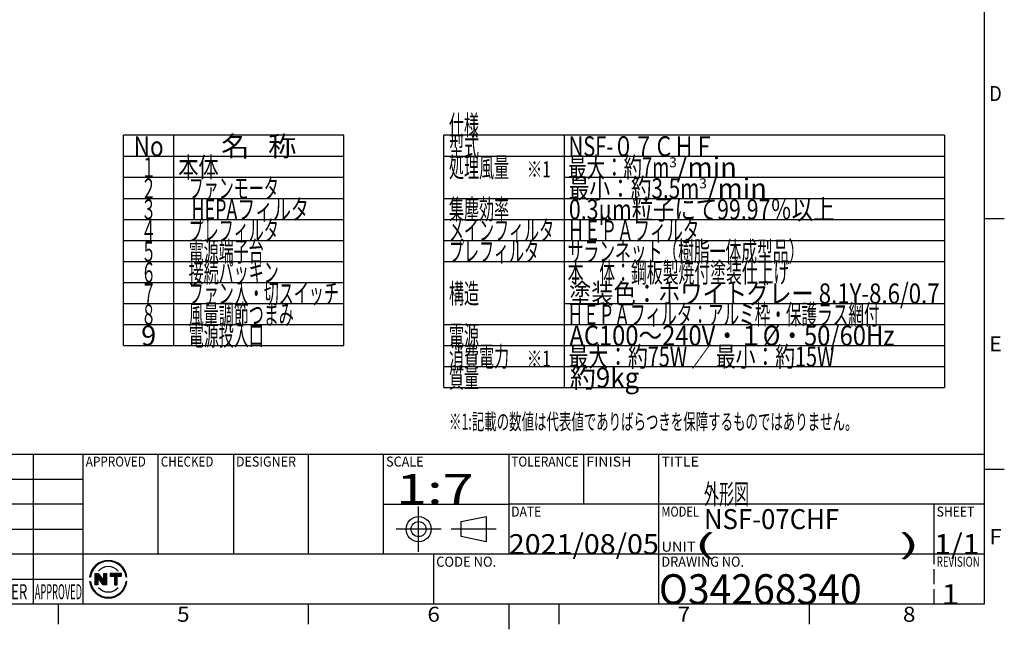
# Model space of a CAD drawing. Extents: x 1 to 414, y -1 to 292.
# Drawn here: x 217 to 414, y 5 to 127 of the extents above; entities that cross this region are included whole.
import ezdxf
from ezdxf.enums import TextEntityAlignment as Align

# ---------------------------------------------------------------- set-up
doc = ezdxf.new("R2010")
doc.units = 0
for name, pattern in [('ｾｾ｢｢ﾀﾀ', [0]), ('ﾗﾗ｢｢jj', [4, 3, -1]), ('ﾗﾗ｢｢鸚_ｽｽ', [13, 10, -1, 1, -1]), ('ﾗﾗ｢｢ﾀﾀ', [0])]:
    doc.linetypes.add(name, pattern=pattern)
doc.layers.get('0').update_dxf_attribs({"linetype": 'CONTINUOUS'})
doc.layers.add('GR1-1', color=7, linetype='CONTINUOUS')
doc.layers.add('GR3-1', color=7, linetype='CONTINUOUS')
doc.styles.add('STYLE1', font='MONOTXT.SHX', dxfattribs={"bigfont": 'extfont.shx'})

# ---------------------------------------------------------------- blocks, each defined once
blk = doc.blocks.new('BLKF102')
at = {"layer": 'GR1-1', "color": 7, "linetype": 'ｾｾ｢｢ﾀﾀ'}
for p, q in [((410, 287), (410, 10)), ((414, 87), (410, 87)), ((130, 40), (410, 40)), ((230, 10), (230, 40)), ((290, 20), (290, 40)), ((315, 40), (315, 20)), ((345, 10), (345, 40)), ((410, 37), (414, 37)), ((410, 30), (315, 30)), ((400, 20), (400, 30)), ((410, 20), (230, 20)), ((300, 20), (300, 10)), ((410, 10), (25, 10)), ((225, 10), (225, 6)), ((275, 6), (275, 10)), ((325, 10), (325, 6)), ((375, 10), (375, 6))]:
    blk.add_line(p, q, dxfattribs=at)
at = {"layer": 'GR1-1', "color": 7, "linetype": 'ﾗﾗ｢｢ﾀﾀ'}
for p, q in [((220, 40), (220, 10)), ((245, 20), (245, 40)), ((260, 40), (260, 20)), ((275, 20), (275, 40)), ((330, 30), (330, 40)), ((130, 35), (230, 35)), ((230, 30), (130, 30)), ((290, 30), (315, 30)), ((305.5, 26.5), (310.5, 27.5)), ((305.5, 23.5), (305.5, 26.5)), ((310.5, 27.5), (310.5, 22.5)), ((130, 25), (230, 25)), ((310.5, 22.5), (305.5, 23.5)), ((230, 20), (130, 20)), ((130, 15), (230, 15)), ((315, 10), (315, 5))]:
    blk.add_line(p, q, dxfattribs=at)
at = {"layer": 'GR1-1', "color": 7, "linetype": 'ﾗﾗ｢｢鸚_ｽｽ'}
for p, q in [((297, 20.5), (297, 29.5)), ((301.5, 25), (292.5, 25)), ((312.5, 25), (303.5, 25))]:
    blk.add_line(p, q, dxfattribs=at)
at = {"layer": 'GR1-1', "color": 7, "linetype": 'ﾗﾗ｢｢jj'}
blk.add_line((400, 10), (400, 20), dxfattribs=at)
at = {"layer": 'GR1-1', "color": 7, "linetype": 'ﾗﾗ｢｢ﾀﾀ'}
for radius in [2.5, 1.5]:
    blk.add_circle((297, 25), radius, dxfattribs=at)
at = {"layer": 'GR1-1', "color": 7, "linetype": 'ﾗﾗ｢｢ﾀﾀ', "style": 'STYLE1'}
for s, height, width, p, p2 in [('D', 3, 0.972222, (411, 110.499992), (413.5, 110.499992)), ('E', 3, 1.029412, (411, 60.499996), (413.5, 60.499996)), ('APPROVED', 2, 0.797468, (230.5, 37.5), (242.5, 37.5)), ('CHECKED', 2, 0.781915, (245.5, 37.5), (256, 37.5)), ('DESIGNER', 2, 0.851351, (260.5, 37.5), (272.5, 37.5)), ('SCALE', 2, 0.846774, (290.5, 37.500004), (298, 37.500004)), ('TOLERANCE', 2, 0.819364, (315.5, 37.500004), (329, 37.500004)), ('FINISH', 2, 1.005319, (330.5, 37.499996), (339.5, 37.499996)), ('TITLE', 2, 1.064189, (345.5, 37.5), (353, 37.5)), ('MODEL', 2, 0.772059, (345.5, 27.500006), (353, 27.500006)), ('SHEET', 2, 0.828947, (400.5, 27.500004), (408, 27.500004)), ('DATE', 2, 0.875, (315.5, 27.500008), (321.5, 27.500008)), ('(             ) ', 4, 0.848485, (352, 20.000013), (400, 20.000013)), ('1/1', 4, 0.891509, (400, 20.00001), (409, 20.00001)), ('F', 3, 1.029412, (411, 21.999985), (413.5, 21.999985)), ('UNIT ', 2, 1.175373, (345.5, 20.500013), (353, 20.500013)), ('CODE NO.', 2, 0.818182, (300.5, 17.50001), (312.5, 17.50001)), ('DRAWING NO.', 2, 0.841019, (345.5, 17.500011), (362, 17.500011)), ('REVISION', 2, 0.673235, (400.5, 17.50001), (409.091757, 17.50001)), ('ENGINEER', 3, 0.611021, (205.909413, 10.99999), (218.828135, 10.99999)), ('APPROVED', 3, 0.417973, (220.315075, 11.000003), (229.749317, 11.000003)), ('5', 3, 1.029412, (248.75, 6.50001), (251.25, 6.50001)), ('6', 3, 1.029412, (298.75, 6.50001), (301.25, 6.50001)), ('7', 3, 1.029412, (348.75, 6.50001), (351.25, 6.50001)), ('8', 3, 1.029412, (393.75, 6.500011), (396.25, 6.500011))]:
    blk.add_text(s, height=height, dxfattribs=dict(at, width=width)).set_placement(p, p2, align=Align.FIT)
blk = doc.blocks.new('BLKF103')
at = {"layer": 'GR1-1', "color": 7, "linetype": 'ﾗﾗ｢｢ﾀﾀ'}
for p, q in [((232.375, 16.125), (232.99022, 16.125)), ((232.375, 13.875), (232.375, 16.125)), ((232.525, 15.975), (232.915439, 15.975)), ((232.525, 14.025), (232.525, 15.975)), ((232.615, 15.975), (232.615, 14.175)), ((232.675, 14.175), (232.675, 15.825)), ((232.675, 15.825), (232.840659, 15.825)), ((234.084561, 14.025), (232.765, 15.775854)), ((232.765, 15.775854), (232.765, 14.025)), ((234.159341, 14.175), (232.802741, 15.975)), ((232.840659, 15.825), (234.197259, 14.025)), ((232.915439, 15.975), (234.235, 14.224146)), ((232.99022, 16.125), (234.085, 14.672395)), ((234.085, 14.672395), (234.085, 16.125)), ((234.085, 16.125), (234.625, 16.125)), ((234.235, 14.224146), (234.235, 15.975)), ((234.235, 15.975), (234.475, 15.975)), ((234.325, 14.175), (234.325, 15.825)), ((234.325, 15.825), (234.385, 15.825)), ((234.385, 15.825), (234.385, 14.025)), ((234.475, 15.975), (234.475, 14.025)), ((234.625, 16.125), (234.625, 13.875)), ((237.625, 16.125), (235.375, 16.125)), ((235.375, 16.125), (235.375, 15.585)), ((237.475, 15.975), (235.525, 15.975)), ((235.525, 15.975), (235.525, 15.735)), ((237.325, 15.885), (235.675, 15.885)), ((235.675, 15.885), (235.675, 15.825)), ((235.675, 15.825), (237.325, 15.825)), ((236.47, 14.175), (236.47, 15.885)), ((236.53, 15.885), (236.53, 14.175)), ((237.325, 15.825), (237.325, 15.885)), ((237.475, 15.735), (237.475, 15.975)), ((237.625, 15.585), (237.625, 16.125)), ((231.425773, 15.43), (231.274735, 15.43)), ((231.274735, 14.57), (231.425773, 14.57)), ((232.915, 13.875), (232.375, 13.875)), ((232.765, 14.025), (232.525, 14.025)), ((232.615, 14.175), (232.675, 14.175)), ((234.00978, 13.875), (232.915, 15.327605)), ((232.915, 15.327605), (232.915, 13.875)), ((234.625, 13.875), (234.00978, 13.875)), ((234.475, 14.025), (234.084561, 14.025)), ((234.159341, 14.175), (234.325, 14.175)), ((235.375, 15.585), (236.23, 15.585)), ((235.525, 15.735), (236.38, 15.735)), ((236.23, 15.585), (236.23, 13.875)), ((236.23, 13.875), (236.77, 13.875)), ((236.38, 15.735), (236.38, 14.025)), ((236.38, 14.025), (236.62, 14.025)), ((236.53, 14.175), (236.47, 14.175)), ((236.62, 14.025), (236.62, 15.735)), ((236.62, 15.735), (237.475, 15.735)), ((236.77, 13.875), (236.77, 15.585)), ((236.77, 15.585), (237.625, 15.585)), ((238.725265, 15.43), (238.574227, 15.43)), ((238.574227, 14.57), (238.725265, 14.57))]:
    blk.add_line(p, q, dxfattribs=at)
for radius, start, end in [(3.75, 6.584399, 173.415601), (3.6, 6.860041, 173.139959), (2.55, 39.587428, 140.412572), (3.75, 186.584399, 353.415601), (3.6, 186.860041, 353.139959), (2.55, 219.587428, 320.412572)]:
    blk.add_arc((235, 15), radius, start, end, dxfattribs=at)

msp = doc.modelspace()

# ---------------------------------------------------------------- linework, layer by layer
at = {"layer": 'GR3-1', "color": 7, "linetype": 'ﾗﾗ｢｢ﾀﾀ'}
for p, q in [((238.066344, 61.661889), (238.066344, 103.661889)), ((282.066344, 103.661889), (238.066344, 103.661889)), ((248.066344, 61.661889), (248.066344, 103.661889)), ((282.066344, 61.661889), (282.066344, 103.661889)), ((402.066344, 103.661889), (302.066344, 103.661889)), ((302.066344, 53.261889), (302.066344, 103.661889)), ((326.066344, 103.661889), (326.066344, 53.261889)), ((402.066344, 103.661889), (402.066344, 53.261889)), ((238.066344, 99.461889), (282.066344, 99.461889)), ((302.066344, 99.461889), (402.066344, 99.461889)), ((238.066344, 95.261889), (282.066344, 95.261889)), ((326.066344, 95.261889), (402.066344, 95.261889)), ((238.066344, 91.061889), (282.066344, 91.061889)), ((302.066344, 91.061889), (402.066344, 91.061889)), ((238.066344, 86.861889), (282.066344, 86.861889)), ((302.066344, 86.861889), (402.066344, 86.861889)), ((238.066344, 82.661889), (282.066344, 82.661889)), ((302.066344, 82.661889), (402.066344, 82.661889)), ((238.066344, 78.461889), (282.066344, 78.461889)), ((302.066344, 78.461889), (402.066344, 78.461889)), ((238.066344, 74.261889), (282.066344, 74.261889)), ((238.066344, 70.061889), (282.066344, 70.061889)), ((326.066344, 70.061889), (402.066344, 70.061889)), ((238.066344, 65.861889), (282.066344, 65.861889)), ((302.066344, 65.861889), (402.066344, 65.861889)), ((238.066344, 61.661889), (282.066344, 61.661889)), ((302.066344, 61.661889), (402.066344, 61.661889)), ((302.066344, 57.461889), (402.066344, 57.461889)), ((302.066344, 53.261889), (402.066344, 53.261889))]:
    msp.add_line(p, q, dxfattribs=at)

# ---------------------------------------------------------------- block references
for name in ['BLKF102', 'BLKF103']:
    msp.add_blockref(name, (0, 0))

# ---------------------------------------------------------------- texts
at = {"layer": 'GR1-1', "color": 7, "linetype": 'ﾗﾗ｢｢ﾀﾀ', "style": 'STYLE1'}
for s, height, width, p, p2 in [(' 1:7', 6, 0.926471, (290, 30), (308, 30)), ('外形図', 4, 0.926471, (354, 30), (363, 30)), ('NSF-07CHF', 4, 0.762097, (354, 25), (381, 25)), ('2021/08/05', 4, 0.783582, (315, 20), (345, 20)), ('O34268340', 6, 0.791899, (345, 10), (385.5, 10)), (' 1', 4, 0.820313, (400, 10), (405, 10))]:
    msp.add_text(s, height=height, dxfattribs=dict(at, width=width)).set_placement(p, p2, align=Align.FIT)
at = {"layer": 'GR3-1', "color": 7, "linetype": 'ﾗﾗ｢｢ﾀﾀ', "style": 'STYLE1'}
for s, height, width, p, p2 in [('仕様', 4, 0.954545, (303.066382, 103.66189), (309.066382, 103.66189)), ('No', 4, 0.828947, (240.066382, 99.46189), (246.066382, 99.46189)), ('名   称', 4, 0.820313, (257.566382, 99.46189), (272.566382, 99.46189)), ('型式', 4, 0.954545, (303.066382, 99.46189), (309.066382, 99.46189)), (' NSF-０７ＣＨＦ', 4, 0.811856, (326.066382, 99.46189), (356.066382, 99.46189)), ('１', 4, 1.05, (241.566382, 95.26189), (244.566382, 95.26189)), (' 本体', 4, 0.875, (248.066382, 95.26189), (257.066382, 95.26189)), ('処理風量', 4, 0.913043, (303.066382, 95.26189), (315.066382, 95.26189)), ('※1', 3.2, 1.086207, (318.606714, 95.26189), (323.406714, 95.26189)), (' 最大：約7m', 4, 0.793165, (326.066382, 95.26189), (347.066382, 95.26189)), ('3', 2, 0.926471, (347.066382, 97.26189), (348.566382, 97.26189)), ('/min', 4, 0.84, (348.566382, 95.26189), (360.566382, 95.26189)), ('２', 4, 1.05, (241.566382, 91.06189), (244.566382, 91.06189)), ('\u3000ファンモータ', 4, 0.896341, (248.066382, 91.06189), (269.066382, 91.06189)), (' 最小：約3.5m', 4, 0.838757, (326.066382, 91.06189), (353.066382, 91.06189)), ('3', 2, 0.926471, (353.066382, 93.06189), (354.566382, 93.06189)), ('/min', 4, 0.84, (354.566382, 91.06189), (366.566382, 91.06189)), ('３', 4, 1.05, (241.566382, 86.86189), (244.566382, 86.86189)), ('\u3000HEPAフィルタ', 4, 0.848802, (248.066382, 86.86189), (275.066382, 86.86189)), ('集塵効率', 4, 0.913043, (303.066382, 86.86189), (315.066382, 86.86189)), (' 0.3μm粒子にて99.97％以上', 4, 0.853916, (326.066382, 86.86189), (380.066382, 86.86189)), ('４', 4, 1.05, (241.566382, 82.66189), (244.566382, 82.66189)), ('\u3000プレフィルタ', 4, 0.896341, (248.066382, 82.66189), (269.066382, 82.66189)), ('メインフィルタ', 4, 0.896341, (303.066382, 82.66189), (324.066382, 82.66189)), (' ＨＥＰＡフィルタ', 4, 0.875, (326.066382, 82.66189), (353.066382, 82.66189)), ('\u3000電源端子台', 4, 0.9, (248.066382, 78.46189), (266.066382, 78.46189)), ('プレフィルタ', 4, 0.9, (303.066382, 78.46189), (321.066382, 78.46189)), (' サランネット（樹脂一体成型品）', 4, 0.875, (326.066382, 78.46189), (374.066382, 78.46189)), ('５', 4, 1.05, (241.566382, 78.46189), (244.566382, 78.46189)), ('\u3000接続パッキン', 4, 0.896341, (248.066382, 74.26189), (269.066382, 74.26189)), (' 本\u3000体：鋼板製焼付塗装仕上げ', 4, 0.875, (326.066382, 74.26189), (371.066382, 74.26189)), ('６', 4, 1.05, (241.566382, 74.26189), (244.566382, 74.26189)), ('７', 4, 1.05, (241.566382, 70.06189), (244.566382, 70.06189)), ('\u3000ファン入・切スイッチ', 4, 0.888462, (248.066382, 70.06189), (281.066382, 70.06189)), ('構造', 4, 0.954545, (303.066382, 70.06189), (309.066382, 70.06189)), (' 塗装色：ホワイトグレー 8.1Y-8.6/0.7', 4, 0.869205, (326.066382, 70.06189), (401.066382, 70.06189)), ('８', 4, 1.05, (241.566382, 65.86189), (244.566382, 65.86189)), ('\u3000風量調節つまみ', 4, 0.893617, (248.066382, 65.86189), (272.066382, 65.86189)), (' ＨＥＰＡフィルタ：アルミ枠・保護ラス網付', 4, 0.875, (326.066382, 65.86189), (389.066382, 65.86189)), ('9', 4, 0.984375, (241.566382, 61.66189), (244.566382, 61.66189)), ('\u3000電源投入口', 4, 0.9, (248.066382, 61.66189), (266.066382, 61.66189)), ('電源', 4, 0.954545, (303.066382, 61.66189), (309.066382, 61.66189)), (' AC100～240V・１%%c・50/60Hz', 4, 0.811475, (326.066382, 61.66189), (392.066382, 61.66189)), ('消費電力', 4, 0.913043, (303.066382, 57.46189), (315.066382, 57.46189)), (' 最大：約75W ／ 最小：約15W', 4, 0.807692, (326.066382, 57.46189), (380.066382, 57.46189)), ('※1', 3.2, 1.086207, (318.606714, 57.46189), (323.406714, 57.46189)), ('質量', 4, 0.954545, (303.066382, 53.26189), (309.066382, 53.26189)), (' 約9kg', 4, 0.865385, (326.066382, 53.26189), (341.066382, 53.26189)), ('※1:記載の数値は代表値でありばらつきを保障するものではありません。', 3.2, 0.88806, (303.066382, 44.861887), (384.666385, 44.861887))]:
    msp.add_text(s, height=height, dxfattribs=dict(at, width=width)).set_placement(p, p2, align=Align.FIT)

doc.saveas('drawing.dxf')
